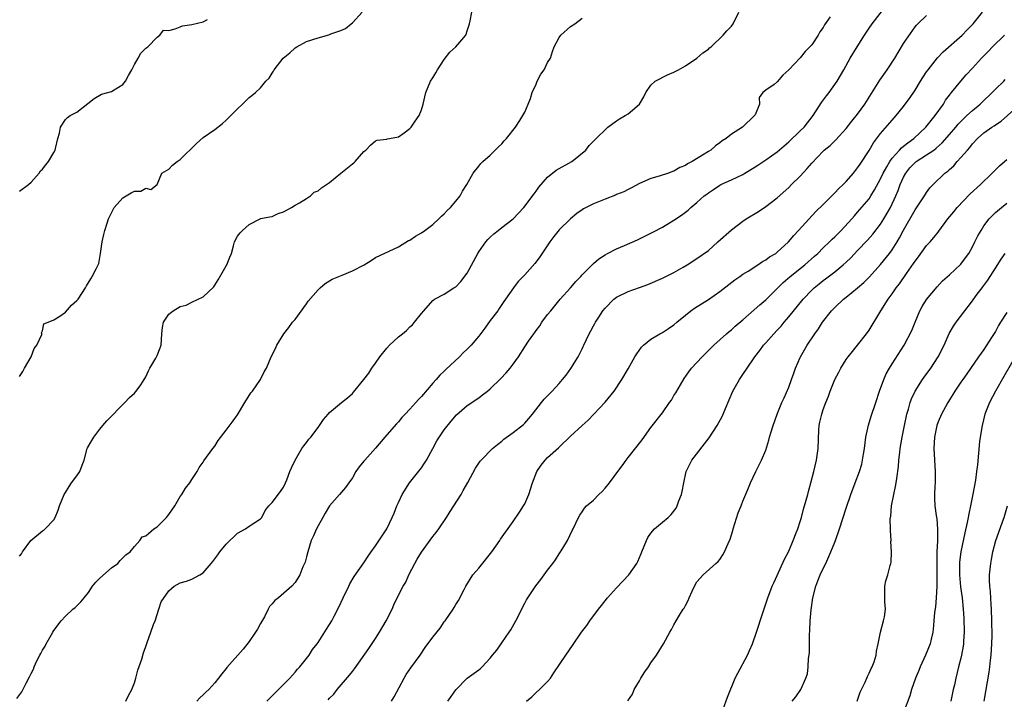
# Model space of a CAD drawing. Units: inches. Extents: x 2625000 to 2628000, y 1509000 to 1512000.
# Drawn here: x 2626223 to 2626395, y 1509993 to 1510112 of the extents above; entities that cross this region are included whole.
import ezdxf

# ---------------------------------------------------------------- set-up
doc = ezdxf.new("R2010")
doc.units = ezdxf.units.IN
doc.header["$MEASUREMENT"] = 0
doc.layers.add('LD26251509_2ft', color=73, linetype='Continuous')

msp = doc.modelspace()

# ---------------------------------------------------------------- linework, layer by layer
at = {"layer": 'LD26251509_2ft'}
for points, elevation in [([(2626266.09, 1509993), (2626266.54, 1509993.46), (2626267, 1509993.9), (2626267.55, 1509994.45), (2626268.13, 1509995), (2626270.09, 1509997), (2626271, 1509998.02), (2626271.44, 1509998.56), (2626271.85, 1509999), (2626273, 1510000.43), (2626273.43, 1510001), (2626274.02, 1510001.98), (2626274.85, 1510003), (2626275, 1510003.22), (2626276.47, 1510005.53), (2626277, 1510006.34), (2626277.39, 1510007), (2626277.79, 1510007.79), (2626278.63, 1510009.37), (2626279.39, 1510011), (2626280.37, 1510013), (2626280.56, 1510013.44), (2626281.3, 1510014.7), (2626283, 1510017.11), (2626283.72, 1510018.28), (2626284.27, 1510019), (2626285, 1510020.03), (2626286.96, 1510023), (2626287.93, 1510025), (2626288.24, 1510025.76), (2626288.72, 1510027), (2626289, 1510027.62), (2626289.68, 1510029), (2626290.94, 1510031), (2626293, 1510033.63), (2626293.56, 1510034.44), (2626293.9, 1510035), (2626295, 1510036.98), (2626295.67, 1510038.33), (2626297, 1510040.25), (2626298.21, 1510041.79), (2626299.12, 1510042.88), (2626301, 1510044.52), (2626303, 1510045.85), (2626303.67, 1510046.33), (2626304.53, 1510047), (2626305, 1510047.4), (2626306.82, 1510049.18), (2626307.79, 1510050.21), (2626308.48, 1510051), (2626309, 1510051.7), (2626309.9, 1510053), (2626311, 1510054.7), (2626311.68, 1510055.68), (2626312.62, 1510057), (2626312.79, 1510057.21), (2626313, 1510057.54), (2626313.62, 1510058.38), (2626314, 1510059), (2626315, 1510060.33), (2626315.53, 1510061), (2626317.18, 1510063), (2626319, 1510065.01), (2626319.91, 1510066.09), (2626320.79, 1510067), (2626321, 1510067.24), (2626322.85, 1510069.15), (2626323, 1510069.26), (2626323.94, 1510070.06), (2626325, 1510070.76), (2626325.43, 1510071), (2626327, 1510071.82), (2626328.36, 1510072.36), (2626330.63, 1510073.37), (2626331, 1510073.52), (2626333.32, 1510074.68), (2626335, 1510075.59), (2626337, 1510076.76), (2626338.34, 1510077.66), (2626339.46, 1510078.54), (2626339.94, 1510079), (2626341, 1510079.87), (2626342.29, 1510081), (2626342.71, 1510081.29), (2626343, 1510081.55), (2626343.89, 1510082.11), (2626345, 1510082.91), (2626345.17, 1510083), (2626347, 1510083.8), (2626349, 1510084.77), (2626349.35, 1510085), (2626351, 1510085.97), (2626351.61, 1510086.39), (2626353, 1510087.27), (2626355, 1510088.68), (2626357, 1510090.43), (2626359, 1510092.33), (2626359.66, 1510093), (2626361.23, 1510095), (2626362.71, 1510097.29), (2626363.58, 1510098.42), (2626364.04, 1510099), (2626365.45, 1510101), (2626366.6, 1510103), (2626367.72, 1510105), (2626368.89, 1510107), (2626370.17, 1510109), (2626371, 1510110.23), (2626371.52, 1510111), (2626373.93, 1510114.07)], 9770), ([(2626222.52, 1509993.48), (2626223.38, 1509994.62), (2626224.14, 1509996.14), (2626224.75, 1509997.25), (2626225, 1509997.8), (2626225.42, 1509998.58), (2626225.56, 1509999), (2626226.02, 1510000.02), (2626226.53, 1510001), (2626226.72, 1510001.28), (2626227, 1510001.89), (2626227.44, 1510002.56), (2626227.63, 1510003), (2626228.49, 1510004.49), (2626228.81, 1510005), (2626229, 1510005.28), (2626230.28, 1510007), (2626231, 1510007.82), (2626232.3, 1510009), (2626232.68, 1510009.32), (2626233.7, 1510010.3), (2626234.24, 1510011), (2626235, 1510011.94), (2626235.74, 1510013), (2626236.3, 1510013.7), (2626237, 1510014.41), (2626239, 1510016.21), (2626240.15, 1510017), (2626240.52, 1510017.48), (2626241, 1510017.95), (2626241.51, 1510018.49), (2626242.28, 1510019), (2626243, 1510019.92), (2626243.98, 1510021), (2626244.39, 1510021.61), (2626245, 1510021.8), (2626246.39, 1510023), (2626247, 1510023.39), (2626248.58, 1510025), (2626248.78, 1510025.22), (2626249, 1510025.52), (2626250.04, 1510027), (2626251, 1510028.62), (2626251.3, 1510029), (2626251.93, 1510030.07), (2626252.65, 1510031), (2626253, 1510031.6), (2626253.93, 1510033), (2626254.32, 1510033.68), (2626255, 1510034.65), (2626255.12, 1510034.88), (2626256.68, 1510037), (2626257, 1510037.41), (2626257.61, 1510038.39), (2626259, 1510040.2), (2626260.2, 1510041.8), (2626261, 1510042.9), (2626262.22, 1510045), (2626263.3, 1510046.7), (2626263.56, 1510047), (2626264.97, 1510049), (2626265.62, 1510050.38), (2626266, 1510051), (2626266.83, 1510053), (2626267.58, 1510054.42), (2626267.82, 1510055), (2626269.05, 1510057), (2626269.91, 1510058.08), (2626270.57, 1510059), (2626271, 1510059.51), (2626273, 1510062.22), (2626273.31, 1510062.69), (2626275, 1510064.67), (2626275.4, 1510065), (2626276.24, 1510065.76), (2626277.48, 1510066.52), (2626279.21, 1510067.21), (2626281, 1510067.95), (2626283.01, 1510069), (2626284.25, 1510069.75), (2626285, 1510070.26), (2626289, 1510072.12), (2626290.78, 1510073.22), (2626291, 1510073.33), (2626291.99, 1510074.01), (2626293, 1510074.6), (2626293.58, 1510075), (2626295, 1510076.06), (2626296.03, 1510077), (2626296.51, 1510077.49), (2626297, 1510077.9), (2626297.51, 1510078.49), (2626298.06, 1510079), (2626299, 1510080.1), (2626299.74, 1510081), (2626300.18, 1510081.82), (2626300.94, 1510083), (2626302.03, 1510085), (2626303, 1510086.18), (2626303.36, 1510086.64), (2626303.73, 1510087), (2626305, 1510088.13), (2626306.41, 1510089.59), (2626307, 1510090.11), (2626307.41, 1510090.59), (2626307.81, 1510091), (2626309.37, 1510093), (2626310.15, 1510094.15), (2626311, 1510095.59), (2626311.62, 1510097), (2626312.03, 1510097.97), (2626312.32, 1510099), (2626313, 1510100.48), (2626313.2, 1510101), (2626313.8, 1510102.2), (2626314.4, 1510103), (2626315, 1510104.23), (2626315.5, 1510105), (2626315.85, 1510106.15), (2626316.14, 1510107), (2626317, 1510108.59), (2626317.29, 1510109), (2626319, 1510110.55), (2626319.75, 1510111), (2626321, 1510111.97)], 9764), ([(2626223, 1510018.24), (2626223.32, 1510018.67), (2626223.51, 1510019), (2626224.95, 1510021), (2626227, 1510022.64), (2626227.22, 1510022.78), (2626227.47, 1510023), (2626229, 1510024.61), (2626229.22, 1510025), (2626229.72, 1510026.28), (2626229.94, 1510027), (2626230.75, 1510029), (2626231, 1510029.34), (2626231.63, 1510030.37), (2626232.06, 1510031), (2626233, 1510032.25), (2626233.51, 1510033), (2626233.91, 1510034.09), (2626234.28, 1510035), (2626234.78, 1510037), (2626234.86, 1510037.14), (2626235.62, 1510038.38), (2626235.95, 1510039), (2626237, 1510040.39), (2626237.54, 1510041), (2626238.19, 1510041.81), (2626241.37, 1510045), (2626242.13, 1510045.87), (2626243, 1510046.64), (2626243.34, 1510047), (2626244.12, 1510048.12), (2626244.72, 1510049), (2626244.8, 1510049.2), (2626245, 1510049.48), (2626245.44, 1510050.56), (2626245.68, 1510051), (2626246.77, 1510052.77), (2626247, 1510053.21), (2626247.48, 1510054.52), (2626247.67, 1510055), (2626247.81, 1510057), (2626247.93, 1510058.07), (2626248.09, 1510059), (2626249, 1510060.41), (2626249.74, 1510061), (2626251, 1510061.72), (2626252.01, 1510061.99), (2626253, 1510062.49), (2626255, 1510063.41), (2626256.82, 1510065.18), (2626257, 1510065.44), (2626257.6, 1510066.4), (2626259, 1510068.83), (2626259.12, 1510069), (2626259.66, 1510070.34), (2626259.95, 1510071), (2626260.3, 1510072.3), (2626260.45, 1510073), (2626261, 1510074.02), (2626261.43, 1510074.57), (2626261.83, 1510075), (2626263, 1510076.05), (2626264.92, 1510077), (2626265, 1510077.05), (2626266.62, 1510077.38), (2626267, 1510077.43), (2626268.04, 1510077.96), (2626269, 1510078.21), (2626270.35, 1510079), (2626271, 1510079.42), (2626271.79, 1510079.79), (2626273, 1510080.58), (2626273.69, 1510081), (2626274.35, 1510081.65), (2626275, 1510081.87), (2626275.58, 1510082.42), (2626277, 1510083.34), (2626279, 1510084.98), (2626280.12, 1510085.88), (2626281, 1510086.62), (2626281.23, 1510086.77), (2626281.48, 1510087), (2626283, 1510088.76), (2626283.3, 1510089), (2626284.15, 1510089.85), (2626285, 1510090.59), (2626285.3, 1510090.7), (2626287, 1510090.9), (2626287.07, 1510090.93), (2626287.45, 1510091), (2626289, 1510091.32), (2626290, 1510092), (2626291, 1510092.73), (2626291.23, 1510093), (2626291.94, 1510094.06), (2626292.61, 1510095), (2626293, 1510095.98), (2626293.34, 1510097), (2626293.78, 1510099), (2626294.61, 1510101), (2626295, 1510101.58), (2626295.52, 1510102.48), (2626295.79, 1510103), (2626297, 1510104.78), (2626297.96, 1510106.04), (2626298.98, 1510107), (2626300.72, 1510109), (2626300.8, 1510109.2), (2626301, 1510109.79), (2626301.37, 1510111), (2626301.51, 1510111.51), (2626301.81, 1510113)], 9762), ([(2626223, 1510049.54), (2626223.55, 1510050.45), (2626223.85, 1510051), (2626225.03, 1510053), (2626225.57, 1510054.43), (2626226.03, 1510055), (2626226.87, 1510056.87), (2626226.88, 1510057), (2626226.85, 1510057.15), (2626227, 1510057.53), (2626227.26, 1510058.74), (2626227.98, 1510059), (2626229, 1510059.43), (2626230.04, 1510060.04), (2626231, 1510060.75), (2626232.05, 1510061.95), (2626233, 1510062.77), (2626233.19, 1510063), (2626234.47, 1510065), (2626234.65, 1510065.35), (2626235.41, 1510066.59), (2626235.68, 1510067), (2626236.33, 1510068.33), (2626236.69, 1510069), (2626236.79, 1510069.21), (2626237.13, 1510071), (2626237.41, 1510073), (2626237.69, 1510074.31), (2626237.88, 1510075), (2626238.29, 1510076.29), (2626238.49, 1510077), (2626239, 1510078.07), (2626239.33, 1510078.67), (2626239.48, 1510079), (2626241, 1510080.7), (2626242.47, 1510081.53), (2626243, 1510081.86), (2626244.16, 1510081.84), (2626245, 1510082.38), (2626245.89, 1510082.11), (2626247, 1510083), (2626247.8, 1510085), (2626249, 1510085.7), (2626249.65, 1510086.35), (2626250.44, 1510087), (2626251, 1510087.33), (2626253.83, 1510090.17), (2626255, 1510091.19), (2626257, 1510092.61), (2626258.37, 1510093.63), (2626259, 1510094.19), (2626261, 1510096.2), (2626261.85, 1510097), (2626262.42, 1510097.58), (2626263, 1510098.13), (2626263.47, 1510098.53), (2626264.12, 1510099), (2626265, 1510099.86), (2626265.92, 1510101), (2626266.47, 1510101.53), (2626267, 1510102.39), (2626267.26, 1510102.74), (2626267.36, 1510103), (2626268.94, 1510105), (2626270.08, 1510105.92), (2626271, 1510106.8), (2626271.28, 1510107), (2626273, 1510107.9), (2626275, 1510108.58), (2626276.91, 1510109.09), (2626277.24, 1510109.24), (2626279, 1510109.84), (2626279.8, 1510110.2), (2626280.77, 1510111), (2626281, 1510111.17), (2626282.71, 1510113)], 9760), ([(2626223, 1510081.86), (2626224.56, 1510083), (2626225, 1510083.41), (2626226.41, 1510085), (2626226.63, 1510085.37), (2626227, 1510085.66), (2626227.56, 1510086.44), (2626228.02, 1510087), (2626229, 1510088.57), (2626229.2, 1510089), (2626229.29, 1510089.29), (2626229.66, 1510091), (2626229.94, 1510091.94), (2626230.11, 1510093), (2626231, 1510094.33), (2626231.33, 1510094.67), (2626231.85, 1510095), (2626233, 1510095.61), (2626236.01, 1510097.99), (2626237.29, 1510098.71), (2626238.41, 1510099), (2626239, 1510099.18), (2626239.51, 1510099.51), (2626241, 1510100.41), (2626241.47, 1510101), (2626242, 1510102), (2626242.58, 1510103), (2626243, 1510103.88), (2626243.69, 1510105), (2626244.13, 1510105.87), (2626245, 1510106.74), (2626245.35, 1510107), (2626247, 1510108.67), (2626247.47, 1510109), (2626248.1, 1510109.9), (2626249, 1510109.85), (2626250.09, 1510110.09), (2626251, 1510110.48), (2626251.38, 1510110.62), (2626253, 1510110.9), (2626255, 1510111.32), (2626255.72, 1510111.72)], 9758), ([(2626241.53, 1509993), (2626242, 1509994), (2626242.57, 1509995), (2626243, 1509996.16), (2626243.26, 1509997), (2626243.63, 1509998.37), (2626244.32, 1510000.32), (2626244.59, 1510001.41), (2626245, 1510002.51), (2626245.21, 1510003.21), (2626245.9, 1510005), (2626246.33, 1510006.33), (2626246.61, 1510007), (2626247.26, 1510009), (2626247.7, 1510010.3), (2626249, 1510012.23), (2626249.96, 1510013), (2626251, 1510013.62), (2626252.08, 1510013.92), (2626253, 1510014.27), (2626254.43, 1510015), (2626255, 1510015.33), (2626256.38, 1510017), (2626256.67, 1510017.33), (2626257, 1510017.79), (2626257.53, 1510018.47), (2626257.87, 1510019), (2626259, 1510020.36), (2626259.65, 1510021), (2626260.36, 1510021.64), (2626261, 1510022.25), (2626262.39, 1510023), (2626263, 1510023.46), (2626265, 1510024.78), (2626265.2, 1510025), (2626265.8, 1510026.2), (2626266.44, 1510027), (2626267, 1510027.59), (2626268.47, 1510029.53), (2626269, 1510030.27), (2626269.34, 1510031), (2626269.57, 1510031.57), (2626270.11, 1510033), (2626270.37, 1510033.63), (2626271.03, 1510034.97), (2626272.19, 1510037), (2626272.5, 1510037.5), (2626273, 1510038.05), (2626273.39, 1510038.61), (2626273.74, 1510039), (2626275, 1510040.64), (2626275.27, 1510041), (2626275.93, 1510042.07), (2626276.74, 1510043), (2626277, 1510043.28), (2626279.08, 1510045), (2626280.16, 1510045.84), (2626281, 1510046.6), (2626281.2, 1510046.8), (2626282.97, 1510049), (2626283.85, 1510050.15), (2626284.4, 1510051), (2626285, 1510051.85), (2626285.79, 1510053), (2626287, 1510054.51), (2626287.47, 1510055), (2626289, 1510056.44), (2626289.71, 1510057), (2626290.41, 1510057.59), (2626291, 1510058.19), (2626291.43, 1510058.57), (2626291.81, 1510059), (2626293, 1510060.54), (2626293.43, 1510061), (2626295, 1510062.81), (2626295.29, 1510063), (2626297, 1510063.87), (2626298.67, 1510065), (2626298.89, 1510065.11), (2626299, 1510065.19), (2626299.88, 1510066.12), (2626301, 1510067.56), (2626302.84, 1510071), (2626303, 1510071.26), (2626304.22, 1510073), (2626304.58, 1510073.42), (2626305, 1510073.84), (2626305.61, 1510074.39), (2626306.37, 1510075), (2626307, 1510075.5), (2626309, 1510077), (2626310.87, 1510079), (2626312.63, 1510081.37), (2626313, 1510081.84), (2626313.48, 1510082.52), (2626315, 1510084.25), (2626316.5, 1510085.5), (2626319.21, 1510087), (2626321.67, 1510089), (2626322.23, 1510089.77), (2626323, 1510090.55), (2626323.2, 1510090.8), (2626325.5, 1510093), (2626327, 1510094.12), (2626327.54, 1510094.46), (2626328.53, 1510095), (2626329, 1510095.3), (2626331, 1510096.99), (2626331.73, 1510098.27), (2626332.1, 1510099), (2626333, 1510100.32), (2626333.74, 1510101), (2626335.88, 1510102.12), (2626337, 1510102.55), (2626337.77, 1510103), (2626339, 1510103.69), (2626340.99, 1510105), (2626342.05, 1510105.95), (2626343, 1510106.57), (2626343.22, 1510106.78), (2626343.48, 1510107), (2626345.59, 1510109), (2626346.22, 1510109.78), (2626347, 1510110.58), (2626347.34, 1510111), (2626348.33, 1510113)], 9766), ([(2626364.23, 1510112.23), (2626363.21, 1510110.79), (2626363, 1510110.37), (2626362.42, 1510109.58), (2626362.11, 1510109), (2626361, 1510107.35), (2626360.69, 1510107), (2626359.85, 1510106.15), (2626359, 1510105.05), (2626357, 1510102.97), (2626355.96, 1510102.04), (2626355, 1510100.88), (2626354.43, 1510100.43), (2626353, 1510099.45), (2626352.5, 1510099), (2626351.85, 1510098.15), (2626351.89, 1510097), (2626351.12, 1510095.12), (2626351.05, 1510095), (2626348.94, 1510093), (2626347, 1510091.77), (2626346.1, 1510091), (2626345.41, 1510090.59), (2626345, 1510090.26), (2626344.25, 1510089.75), (2626343.43, 1510089), (2626343, 1510088.74), (2626342.26, 1510088.26), (2626340.18, 1510087), (2626339.39, 1510086.61), (2626339, 1510086.32), (2626338.05, 1510085.95), (2626337, 1510085.33), (2626336.74, 1510085.26), (2626336.05, 1510085), (2626334.44, 1510084.44), (2626333, 1510084.02), (2626331, 1510083.2), (2626329.58, 1510082.42), (2626329, 1510082.15), (2626328.27, 1510081.73), (2626327, 1510081.24), (2626326.84, 1510081.16), (2626325, 1510080.45), (2626323, 1510079.63), (2626321.26, 1510078.74), (2626321, 1510078.58), (2626320.08, 1510077.92), (2626319, 1510077.03), (2626317, 1510075.09), (2626316.06, 1510073.94), (2626315.39, 1510073), (2626313.63, 1510070.37), (2626313, 1510069.52), (2626312.75, 1510069.25), (2626311, 1510067.25), (2626309.87, 1510066.13), (2626309.04, 1510065), (2626307.67, 1510063), (2626307.38, 1510062.62), (2626306.58, 1510061.42), (2626306.33, 1510061), (2626305, 1510059.32), (2626304.03, 1510057.97), (2626303, 1510056.6), (2626301.65, 1510055), (2626301, 1510054.33), (2626300.31, 1510053.69), (2626299.63, 1510053), (2626297.25, 1510050.75), (2626297, 1510050.5), (2626296.22, 1510049.78), (2626295.55, 1510049), (2626295, 1510048.4), (2626293, 1510046.07), (2626292.48, 1510045.52), (2626292.05, 1510045), (2626291, 1510043.85), (2626290.18, 1510043), (2626289.62, 1510042.38), (2626289, 1510041.64), (2626288.68, 1510041.32), (2626287, 1510039.4), (2626286.63, 1510039), (2626285, 1510037.09), (2626283.15, 1510035), (2626283, 1510034.79), (2626282.17, 1510033.83), (2626281.61, 1510033), (2626281, 1510031.91), (2626280.38, 1510031), (2626279.79, 1510030.21), (2626278.75, 1510029), (2626277, 1510027.02), (2626276.23, 1510025.77), (2626275.82, 1510025), (2626275, 1510023.56), (2626274.72, 1510023), (2626274.21, 1510021.79), (2626273.82, 1510021), (2626273.2, 1510019), (2626273, 1510018.11), (2626272.78, 1510017.22), (2626272.38, 1510016.38), (2626271.83, 1510015), (2626271, 1510013.64), (2626270.43, 1510013), (2626268.13, 1510011), (2626267.46, 1510010.54), (2626267, 1510009.97), (2626266.53, 1510009.47), (2626266.33, 1510009), (2626265.67, 1510007.67), (2626265.17, 1510006.83), (2626265, 1510006.51), (2626264.45, 1510005.55), (2626264.13, 1510005), (2626263, 1510003.38), (2626261.94, 1510002.06), (2626259.12, 1509998.88), (2626259, 1509998.69), (2626258.24, 1509997.76), (2626257.66, 1509997), (2626257, 1509996.18), (2626255.99, 1509995), (2626255.44, 1509994.56), (2626255, 1509994.11), (2626254.42, 1509993.58), (2626253.9, 1509993)], 9768), ([(2626276.76, 1509993.23), (2626277, 1509993.53), (2626277.78, 1509994.22), (2626278.35, 1509995), (2626280.5, 1509997.5), (2626281, 1509998.17), (2626281.36, 1509998.64), (2626283.83, 1510002.17), (2626285, 1510003.88), (2626285.7, 1510005), (2626286.86, 1510007), (2626287.89, 1510009), (2626288.22, 1510009.78), (2626289, 1510011.45), (2626289.81, 1510013), (2626290.28, 1510013.72), (2626290.84, 1510015), (2626291.85, 1510017), (2626292.29, 1510017.71), (2626293, 1510018.94), (2626295, 1510021.65), (2626295.6, 1510022.4), (2626296.02, 1510023), (2626297.37, 1510025), (2626297.99, 1510026.01), (2626299.93, 1510029), (2626300.29, 1510029.71), (2626301.08, 1510031.08), (2626302.41, 1510033.59), (2626303, 1510034.47), (2626303.22, 1510034.78), (2626303.42, 1510035), (2626305.38, 1510037), (2626306.27, 1510037.73), (2626307, 1510038.31), (2626307.34, 1510038.66), (2626309, 1510039.81), (2626310.79, 1510041.21), (2626311, 1510041.41), (2626311.75, 1510042.25), (2626312.37, 1510043), (2626313.95, 1510045), (2626314.42, 1510045.58), (2626315.79, 1510047), (2626317, 1510048.33), (2626317.57, 1510049), (2626318.21, 1510049.79), (2626319.06, 1510050.94), (2626320.34, 1510053), (2626320.57, 1510053.43), (2626321, 1510054.38), (2626321.21, 1510054.79), (2626321.29, 1510055), (2626322.23, 1510057), (2626322.5, 1510057.5), (2626323, 1510058.4), (2626323.23, 1510058.77), (2626323.34, 1510059), (2626323.9, 1510059.9), (2626324.6, 1510061), (2626325, 1510061.48), (2626326.52, 1510063), (2626327, 1510063.37), (2626329, 1510064.36), (2626331, 1510065.08), (2626332.44, 1510065.56), (2626335, 1510066.67), (2626337, 1510067.69), (2626338.59, 1510068.59), (2626339.3, 1510069), (2626341, 1510070.08), (2626343, 1510071.53), (2626344.67, 1510073), (2626347, 1510075.08), (2626349, 1510076.63), (2626349.57, 1510077), (2626351.73, 1510078.27), (2626353, 1510079.16), (2626355, 1510080.69), (2626357, 1510082.5), (2626357.49, 1510083), (2626359, 1510084.48), (2626360.22, 1510085.78), (2626361, 1510086.71), (2626363, 1510088.81), (2626363.19, 1510089), (2626364.19, 1510089.81), (2626365.21, 1510090.79), (2626367, 1510092.75), (2626367.98, 1510094.02), (2626369, 1510095.25), (2626370.26, 1510097), (2626372.85, 1510101.15), (2626374.16, 1510103), (2626375.46, 1510105), (2626377, 1510107.54), (2626379, 1510110.44), (2626379.25, 1510110.75), (2626379.48, 1510111), (2626381, 1510112.47)], 9772), ([(2626287.8, 1509993), (2626288.26, 1509993.74), (2626289.99, 1509997), (2626290.37, 1509997.63), (2626291.19, 1509998.81), (2626292.77, 1510001), (2626293.67, 1510002.33), (2626295, 1510004.13), (2626296.27, 1510005.73), (2626297, 1510006.79), (2626297.17, 1510007), (2626298.53, 1510009), (2626298.72, 1510009.28), (2626299, 1510009.84), (2626299.47, 1510010.53), (2626300.45, 1510012.45), (2626300.75, 1510013), (2626301.98, 1510015), (2626303, 1510016.19), (2626305.26, 1510019), (2626306.66, 1510021), (2626306.78, 1510021.22), (2626309, 1510024.28), (2626310.07, 1510025.93), (2626310.79, 1510027), (2626311, 1510027.38), (2626311.73, 1510029), (2626312.35, 1510031), (2626313.09, 1510033), (2626313.87, 1510034.13), (2626314.55, 1510035), (2626315, 1510035.43), (2626316.88, 1510037.12), (2626317, 1510037.26), (2626319, 1510039.17), (2626321, 1510041.04), (2626322.03, 1510041.97), (2626323.03, 1510042.97), (2626325, 1510045.06), (2626326.57, 1510047), (2626327.94, 1510049), (2626329, 1510050.91), (2626330.19, 1510053), (2626330.51, 1510053.49), (2626331.35, 1510054.65), (2626331.7, 1510055), (2626333, 1510056.05), (2626334.56, 1510057), (2626335, 1510057.24), (2626336.07, 1510057.93), (2626337, 1510058.58), (2626337.48, 1510059), (2626339, 1510060.26), (2626339.95, 1510061), (2626340.56, 1510061.44), (2626343, 1510062.96), (2626345, 1510064.36), (2626347.6, 1510066.4), (2626348.49, 1510067), (2626349, 1510067.36), (2626349.91, 1510067.91), (2626351.6, 1510069), (2626352.42, 1510069.58), (2626353, 1510069.86), (2626353.63, 1510070.37), (2626354.72, 1510071), (2626355, 1510071.21), (2626356.96, 1510073), (2626357.87, 1510074.13), (2626358.7, 1510075), (2626361.73, 1510078.27), (2626363, 1510079.53), (2626364.72, 1510081.28), (2626365, 1510081.53), (2626365.71, 1510082.29), (2626366.49, 1510083), (2626367, 1510083.51), (2626368.3, 1510085), (2626369, 1510085.89), (2626369.43, 1510086.57), (2626371, 1510088.93), (2626371.76, 1510090.24), (2626373, 1510091.91), (2626375, 1510094.22), (2626375.71, 1510095), (2626377, 1510096.6), (2626377.3, 1510097), (2626378.02, 1510097.98), (2626379, 1510099.41), (2626379.97, 1510101), (2626380.34, 1510101.66), (2626381, 1510102.61), (2626381.27, 1510103), (2626382.93, 1510105.07), (2626383.91, 1510106.09), (2626387.18, 1510109), (2626388.07, 1510109.93), (2626389.14, 1510111), (2626390.74, 1510113)], 9774), ([(2626297.62, 1509993), (2626298.2, 1509993.8), (2626299.03, 1509994.97), (2626300.98, 1509997.02), (2626303, 1509998.46), (2626303.29, 1509998.71), (2626303.59, 1509999), (2626305, 1510000.48), (2626305.37, 1510001), (2626306.12, 1510001.88), (2626306.88, 1510003), (2626307, 1510003.15), (2626308.29, 1510005), (2626308.56, 1510005.44), (2626309.47, 1510007), (2626311, 1510010.07), (2626311.34, 1510010.66), (2626312.92, 1510013.07), (2626313.81, 1510014.19), (2626315, 1510015.8), (2626315.92, 1510017), (2626316.36, 1510017.64), (2626317, 1510018.66), (2626317.24, 1510019), (2626317.64, 1510019.64), (2626318.45, 1510021), (2626319.26, 1510022.74), (2626319.44, 1510023), (2626320.36, 1510025), (2626320.62, 1510025.38), (2626321, 1510026), (2626321.41, 1510026.59), (2626321.74, 1510027), (2626323, 1510027.99), (2626323.93, 1510029), (2626324.5, 1510029.5), (2626325, 1510030.07), (2626325.76, 1510031), (2626327.23, 1510033), (2626328, 1510034), (2626328.66, 1510035), (2626329, 1510035.45), (2626330.6, 1510037.4), (2626331, 1510037.95), (2626331.46, 1510038.54), (2626333, 1510040.69), (2626335, 1510043.21), (2626336.21, 1510045), (2626336.55, 1510045.45), (2626337, 1510046.22), (2626337.3, 1510046.7), (2626338.12, 1510048.12), (2626338.78, 1510049.22), (2626339.61, 1510050.39), (2626340.06, 1510051), (2626341, 1510051.98), (2626341.92, 1510053), (2626343, 1510054.06), (2626343.46, 1510054.54), (2626343.92, 1510055), (2626346.17, 1510057), (2626346.62, 1510057.38), (2626347, 1510057.67), (2626347.69, 1510058.31), (2626349, 1510059.41), (2626351, 1510061.15), (2626351.97, 1510062.03), (2626353, 1510062.91), (2626356.05, 1510065.95), (2626357.26, 1510067), (2626359.8, 1510069), (2626361.5, 1510070.5), (2626362.04, 1510071), (2626363, 1510071.97), (2626364.09, 1510073), (2626364.54, 1510073.46), (2626365, 1510073.87), (2626366.13, 1510075), (2626367.96, 1510077), (2626368.43, 1510077.57), (2626369, 1510078.16), (2626371, 1510080.51), (2626371.32, 1510081), (2626371.95, 1510082.05), (2626373, 1510084), (2626373.46, 1510085), (2626374.1, 1510086.1), (2626374.59, 1510087), (2626375, 1510087.57), (2626376.3, 1510089), (2626376.62, 1510089.38), (2626377, 1510089.65), (2626377.72, 1510090.28), (2626378.79, 1510091), (2626380.87, 1510093), (2626382.51, 1510095), (2626383.94, 1510097), (2626384.33, 1510097.67), (2626385, 1510098.56), (2626385.18, 1510098.82), (2626385.34, 1510099), (2626386.96, 1510101), (2626387.92, 1510102.08), (2626389, 1510103.24), (2626390.57, 1510105), (2626391.78, 1510106.22), (2626392.51, 1510107), (2626394.6, 1510109)], 9776), ([(2626311.33, 1509993), (2626312.23, 1509993.77), (2626313, 1509994.49), (2626313.6, 1509995), (2626315, 1509996.43), (2626315.47, 1509997), (2626316.07, 1509997.93), (2626318.14, 1510001), (2626319.33, 1510002.67), (2626320.91, 1510005), (2626321.8, 1510006.2), (2626322.36, 1510007), (2626323.86, 1510009), (2626324.36, 1510009.64), (2626325.45, 1510011), (2626327, 1510012.71), (2626329.14, 1510015), (2626330.52, 1510017), (2626330.69, 1510017.31), (2626331.29, 1510018.71), (2626331.39, 1510019), (2626332.2, 1510021), (2626332.48, 1510021.52), (2626333, 1510022.25), (2626333.62, 1510023), (2626335, 1510024.19), (2626335.97, 1510025), (2626336.5, 1510025.5), (2626337.38, 1510026.62), (2626337.57, 1510027), (2626337.87, 1510027.87), (2626338.32, 1510029), (2626338.46, 1510029.54), (2626338.73, 1510031), (2626339.15, 1510033), (2626340.11, 1510035), (2626343.15, 1510038.85), (2626344.51, 1510041), (2626345.39, 1510042.61), (2626345.59, 1510043), (2626345.99, 1510043.99), (2626347.28, 1510047), (2626348.4, 1510049), (2626349, 1510049.9), (2626349.77, 1510051), (2626351, 1510052.82), (2626351.1, 1510053), (2626351.94, 1510054.06), (2626352.6, 1510055), (2626353, 1510055.42), (2626354.4, 1510057), (2626355, 1510057.62), (2626355.66, 1510058.34), (2626356.19, 1510059), (2626357, 1510059.93), (2626359.52, 1510063), (2626361, 1510064.6), (2626361.41, 1510065), (2626362.29, 1510065.71), (2626363, 1510066.29), (2626363.42, 1510066.58), (2626365, 1510067.8), (2626366.49, 1510069), (2626367, 1510069.46), (2626367.79, 1510070.21), (2626369, 1510071.48), (2626370.71, 1510073.29), (2626371.65, 1510074.35), (2626373, 1510076.11), (2626373.56, 1510077), (2626374.71, 1510079), (2626375.65, 1510081), (2626376.06, 1510081.94), (2626376.43, 1510083), (2626377, 1510084.29), (2626377.37, 1510085), (2626378.1, 1510085.9), (2626379, 1510086.84), (2626379.2, 1510087), (2626381, 1510088.15), (2626382.26, 1510089), (2626382.69, 1510089.31), (2626383.74, 1510090.26), (2626385, 1510091.7), (2626386.1, 1510093), (2626386.5, 1510093.5), (2626387.49, 1510094.51), (2626388.04, 1510095), (2626389, 1510095.91), (2626390.35, 1510097), (2626390.67, 1510097.33), (2626392.45, 1510099), (2626393, 1510099.58), (2626394.44, 1510101), (2626394.7, 1510101.3)], 9778), ([(2626328.94, 1509993.06), (2626329.8, 1509994.2), (2626330.06, 1509995), (2626331, 1509996.53), (2626331.23, 1509997), (2626331.91, 1509998.09), (2626332.58, 1509999), (2626333, 1509999.65), (2626333.99, 1510001), (2626335.18, 1510003), (2626336.27, 1510005), (2626336.55, 1510005.45), (2626337, 1510006.3), (2626337.4, 1510007), (2626337.99, 1510007.99), (2626338.63, 1510009), (2626338.79, 1510009.21), (2626339, 1510009.68), (2626339.5, 1510010.5), (2626339.68, 1510011), (2626340.15, 1510012.15), (2626340.57, 1510013), (2626341, 1510013.76), (2626342.07, 1510015), (2626344.31, 1510017), (2626344.68, 1510017.32), (2626345, 1510017.68), (2626345.53, 1510018.47), (2626345.82, 1510019), (2626346.43, 1510020.43), (2626346.8, 1510021.2), (2626347.28, 1510022.72), (2626347.34, 1510023), (2626348.21, 1510025.79), (2626348.7, 1510027), (2626349, 1510027.83), (2626349.89, 1510029.89), (2626350.33, 1510031), (2626351.28, 1510033), (2626352.28, 1510035), (2626353, 1510036.71), (2626353.55, 1510038.44), (2626353.66, 1510039), (2626353.92, 1510039.92), (2626354.27, 1510041), (2626355, 1510043), (2626355.82, 1510045), (2626356.19, 1510045.81), (2626357, 1510047.72), (2626357.48, 1510049), (2626357.87, 1510050.13), (2626358.19, 1510051), (2626359, 1510052.89), (2626359.05, 1510053), (2626360.22, 1510055), (2626361.53, 1510057), (2626362.17, 1510057.83), (2626362.9, 1510059), (2626364.47, 1510061), (2626365, 1510061.56), (2626366.52, 1510063), (2626367, 1510063.37), (2626368.99, 1510065.01), (2626370.07, 1510065.93), (2626371.07, 1510066.93), (2626373, 1510069.07), (2626374.56, 1510071), (2626375, 1510071.6), (2626375.89, 1510073), (2626376.3, 1510073.7), (2626377, 1510075.07), (2626379, 1510078.57), (2626379.97, 1510079.97), (2626380.66, 1510081), (2626381, 1510081.59), (2626381.6, 1510082.4), (2626382.16, 1510083), (2626384.2, 1510085), (2626384.69, 1510085.31), (2626385, 1510085.62), (2626385.74, 1510086.26), (2626386.36, 1510087), (2626387, 1510087.71), (2626388.13, 1510089), (2626388.56, 1510089.44), (2626389, 1510090.08), (2626389.88, 1510091), (2626391, 1510091.98), (2626392.37, 1510093), (2626392.77, 1510093.23), (2626393, 1510093.42), (2626393.98, 1510094.02), (2626397.3, 1510097)], 9780), ([(2626345.58, 1509991.58), (2626346.31, 1509993.69), (2626347.68, 1509997), (2626348.13, 1509997.87), (2626349.82, 1510001), (2626350.17, 1510001.83), (2626350.68, 1510003), (2626351.38, 1510005), (2626351.77, 1510006.23), (2626352.04, 1510007), (2626352.75, 1510009.25), (2626353, 1510009.93), (2626353.36, 1510011), (2626354.13, 1510013), (2626354.39, 1510013.61), (2626355, 1510014.91), (2626356.25, 1510017.75), (2626357, 1510019.15), (2626357.79, 1510021), (2626358.32, 1510022.32), (2626358.57, 1510023), (2626359, 1510024.28), (2626359.21, 1510025), (2626359.56, 1510026.44), (2626360.03, 1510028.03), (2626360.3, 1510029), (2626360.46, 1510029.53), (2626360.87, 1510031), (2626361.36, 1510033), (2626361.83, 1510035), (2626362.15, 1510037), (2626362.23, 1510040.23), (2626362.28, 1510041), (2626362.43, 1510041.57), (2626362.74, 1510043), (2626363, 1510043.81), (2626363.45, 1510045), (2626363.9, 1510046.1), (2626364.2, 1510047), (2626365, 1510049.01), (2626365.71, 1510050.29), (2626366.05, 1510051), (2626367, 1510052.49), (2626367.36, 1510053), (2626368.09, 1510053.91), (2626369, 1510055), (2626370.55, 1510057), (2626371, 1510057.63), (2626373.04, 1510061), (2626374.31, 1510063), (2626375, 1510063.95), (2626375.71, 1510065), (2626376.29, 1510065.71), (2626377.49, 1510067.49), (2626378.75, 1510069.25), (2626379, 1510069.67), (2626379.58, 1510070.42), (2626381, 1510072.35), (2626381.61, 1510073), (2626382.26, 1510073.74), (2626383, 1510074.7), (2626383.14, 1510074.86), (2626384.74, 1510077), (2626385.78, 1510078.22), (2626386.35, 1510079), (2626388.6, 1510081.4), (2626390.41, 1510083), (2626392.46, 1510085), (2626392.72, 1510085.28), (2626393.74, 1510086.26), (2626395, 1510087.33)], 9782), ([(2626357.61, 1509993), (2626358.23, 1509993.77), (2626359.08, 1509995), (2626359.98, 1509997), (2626360.24, 1509997.76), (2626360.37, 1509999), (2626360.42, 1510000.42), (2626360.59, 1510001.41), (2626360.62, 1510004.62), (2626360.7, 1510005.3), (2626360.74, 1510007), (2626360.89, 1510008.89), (2626361.19, 1510011), (2626361.71, 1510013), (2626362.04, 1510013.96), (2626362.49, 1510015), (2626363, 1510016.1), (2626363.44, 1510017), (2626364.35, 1510019), (2626365, 1510020.7), (2626365.13, 1510021), (2626365.84, 1510023), (2626367, 1510026.61), (2626367.82, 1510029), (2626368.55, 1510031), (2626369.32, 1510033), (2626369.71, 1510034.29), (2626369.87, 1510035), (2626370.02, 1510036.02), (2626370.19, 1510037), (2626370.44, 1510039), (2626370.9, 1510041.1), (2626371.38, 1510042.62), (2626372.18, 1510045), (2626372.83, 1510047), (2626373.54, 1510049), (2626373.98, 1510050.02), (2626374.53, 1510051), (2626375, 1510051.78), (2626377.13, 1510055), (2626378.46, 1510057.54), (2626379.02, 1510059), (2626379.85, 1510061), (2626380.25, 1510061.75), (2626381, 1510062.97), (2626382.84, 1510065.16), (2626383.81, 1510066.19), (2626385, 1510067.24), (2626387, 1510069.12), (2626387.8, 1510070.2), (2626388.36, 1510071), (2626389, 1510072.12), (2626389.44, 1510073), (2626389.94, 1510074.06), (2626390.49, 1510075), (2626391, 1510075.81), (2626391.9, 1510077), (2626392.43, 1510077.57), (2626393, 1510078.11), (2626394.05, 1510079), (2626395, 1510079.74)], 9784), ([(2626368.92, 1509993), (2626369.44, 1509994.56), (2626370.29, 1509996.29), (2626370.59, 1509997), (2626370.69, 1509997.31), (2626371, 1509997.88), (2626371.34, 1509998.66), (2626371.54, 1509999), (2626371.85, 1509999.85), (2626372.2, 1510001), (2626372.3, 1510001.7), (2626372.59, 1510003), (2626372.98, 1510005.02), (2626373.53, 1510007), (2626373.68, 1510007.68), (2626373.84, 1510009), (2626373.73, 1510010.27), (2626373.74, 1510013), (2626373.93, 1510013.93), (2626374.28, 1510015), (2626374.64, 1510016.64), (2626374.78, 1510017), (2626374.82, 1510017.18), (2626374.9, 1510019), (2626374.8, 1510020.8), (2626374.82, 1510021), (2626374.7, 1510022.7), (2626374.73, 1510023), (2626374.69, 1510024.69), (2626374.78, 1510025.22), (2626374.89, 1510027), (2626375.3, 1510029), (2626375.62, 1510030.38), (2626375.73, 1510031), (2626375.8, 1510031.8), (2626376.1, 1510033.9), (2626376.17, 1510035), (2626376.33, 1510036.33), (2626376.43, 1510037), (2626376.76, 1510039), (2626377, 1510040.17), (2626377.14, 1510041), (2626377.58, 1510043), (2626377.85, 1510043.85), (2626378.16, 1510045), (2626378.36, 1510045.64), (2626379.02, 1510046.98), (2626380.29, 1510049), (2626380.58, 1510049.42), (2626381.73, 1510051), (2626383.05, 1510053), (2626384.08, 1510055), (2626384.94, 1510057.06), (2626385.67, 1510058.33), (2626386.14, 1510059), (2626387.68, 1510061), (2626388.28, 1510061.72), (2626389, 1510062.76), (2626389.64, 1510063.64), (2626390.67, 1510065), (2626390.83, 1510065.17), (2626391, 1510065.43), (2626391.68, 1510066.32), (2626393, 1510068.44), (2626394.03, 1510069.97), (2626394.7, 1510071)], 9786), ([(2626395, 1510060.73), (2626393.91, 1510059), (2626393.56, 1510058.44), (2626393, 1510057.39), (2626392.34, 1510056.34), (2626391, 1510054.26), (2626390.08, 1510053), (2626388.01, 1510049.99), (2626387.3, 1510049), (2626387, 1510048.55), (2626385.93, 1510047), (2626385.59, 1510046.41), (2626385, 1510045.48), (2626384.83, 1510045.17), (2626384.7, 1510045), (2626384.29, 1510044.29), (2626383.61, 1510043), (2626383, 1510041.63), (2626382.79, 1510041), (2626382.75, 1510040.75), (2626382.39, 1510039), (2626382.3, 1510037), (2626382.51, 1510033), (2626382.48, 1510031), (2626382.43, 1510030.43), (2626382.37, 1510029), (2626382.37, 1510028.37), (2626382.43, 1510027), (2626382.67, 1510025.33), (2626382.78, 1510024.78), (2626382.94, 1510022.94), (2626382.9, 1510020.9), (2626382.81, 1510019), (2626382.78, 1510016.78), (2626382.82, 1510015), (2626382.81, 1510014.81), (2626382.82, 1510013), (2626382.7, 1510011), (2626382.56, 1510009.44), (2626382.41, 1510008.41), (2626382.3, 1510007), (2626382.19, 1510006.19), (2626382.1, 1510005), (2626381.82, 1510003.82), (2626381.66, 1510003), (2626380.84, 1510001), (2626379.89, 1509999), (2626379.65, 1509998.35), (2626379.06, 1509997), (2626378.4, 1509995), (2626378.08, 1509993.92), (2626376.96, 1509991)], 9788), ([(2626396.42, 1510053), (2626394.47, 1510049.53), (2626393.02, 1510047), (2626391.97, 1510045), (2626391.17, 1510043), (2626390.67, 1510041), (2626390.34, 1510039), (2626390.24, 1510038.24), (2626389.86, 1510034.14), (2626389.73, 1510033), (2626389.51, 1510031.51), (2626389.06, 1510029.06), (2626388.67, 1510027), (2626388.35, 1510025.65), (2626388.26, 1510025), (2626388.09, 1510024.09), (2626387.68, 1510022.32), (2626387, 1510019.01), (2626386.77, 1510017.23), (2626386.72, 1510015), (2626386.91, 1510012.91), (2626387.2, 1510011), (2626387.4, 1510009), (2626387.47, 1510007.47), (2626387.54, 1510005), (2626387.46, 1510003.46), (2626387.45, 1510003), (2626387.41, 1510002.59), (2626387.11, 1510001), (2626387, 1510000.51), (2626386.59, 1509999), (2626386.1, 1509997), (2626385.85, 1509995.86), (2626385.66, 1509995), (2626385.25, 1509993)], 9790), ([(2626391.03, 1509993), (2626391.31, 1509994.69), (2626391.94, 1509998.06), (2626392.05, 1509999), (2626392.14, 1510000.14), (2626392.26, 1510001), (2626392.4, 1510003), (2626392.43, 1510004.43), (2626392.39, 1510007), (2626392.32, 1510009), (2626392.25, 1510009.75), (2626392.12, 1510012.12), (2626392.01, 1510013), (2626391.97, 1510014.03), (2626391.98, 1510015), (2626392.18, 1510017), (2626392.32, 1510017.68), (2626392.55, 1510019), (2626393.08, 1510021), (2626393.57, 1510022.43), (2626394.24, 1510024.24), (2626394.5, 1510025), (2626395.09, 1510027)], 9792)]:
    msp.add_lwpolyline(points, dxfattribs=dict(at, elevation=elevation))

doc.saveas('drawing.dxf')
